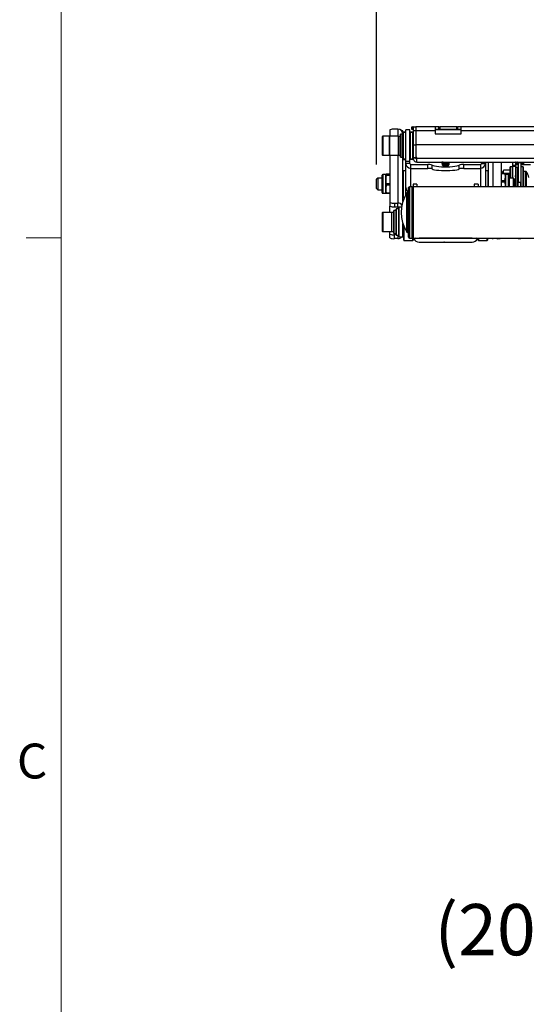
# Model space of a CAD drawing. Units: inches. Extents: x 0.3 to 16.3, y 0.6 to 11.1.
# Drawn here: x 0.3 to 1.7, y 6.4 to 9 of the extents above; entities that cross this region are included whole.
import ezdxf

# ---------------------------------------------------------------- set-up
doc = ezdxf.new("R2010")
doc.units = ezdxf.units.IN
doc.header["$MEASUREMENT"] = 0
doc.layers.add('SLD-0', color=179, linetype='Continuous')
doc.styles.add('SLDTEXTSTYLE0', font='TXT', dxfattribs={"width": 0.75})
doc.styles.add('SLDTEXTSTYLE6', font='TXT', dxfattribs={"width": 0.96})
doc.styles.add('SLDTEXTSTYLE7', font='TXT', dxfattribs={"width": 0.698276})
doc.dimstyles.new('SLDDIMSTYLE0', dxfattribs={"dimtxt": 0.137795, "dimasz": 0.13, "dimexe": 0, "dimexo": 0.0625, "dimgap": 0.034449, "dimtad": 1, "dimlfac": 10, "dimrnd": 1e-09, "dimzin": 4, "dimdsep": 46, "dimtxsty": 'SLDTEXTSTYLE0', "dimsah": 1, "dimcen": 0.09, "dimadec": 0, "dimazin": 1, "dimtfac": 1, "dimtofl": 0, "dimtmove": 0, "dimatfit": 3, "dimfxl": 0, "dimfrac": 2, "dimtolj": 1, "dimtzin": 12, "dimarcsym": 0})

# ---------------------------------------------------------------- blocks, each defined once
blk = doc.blocks.new('_D_3')
at = {"layer": 'SLD-0', "color": 216}
for p, q in [((2.4401, 9.9366), (2.3998, 9.9366)), ((2.3998, 9.9366), (2.3998, 9.7445)), ((2.9957, 9.9366), (3.036, 9.9366)), ((3.036, 9.9366), (3.036, 9.7445)), ((2.3998, 9.7445), (2.4401, 9.7445)), ((3.036, 9.7445), (2.9957, 9.7445)), ((1.2743, 8.659), (1.2743, 9.569)), ((4.1642, 8.659), (4.1642, 9.569)), ((4.1642, 9.5296), (1.2743, 9.5296))]:
    blk.add_line(p, q, dxfattribs=at)
for points in [[(1.2743, 9.5296), (1.4043, 9.5096), (1.4043, 9.5496)], [(4.1642, 9.5296), (4.0342, 9.5496), (4.0342, 9.5096)]]:
    blk.add_solid(points, dxfattribs=at)
at = {"layer": 'SLD-0', "color": 216, "char_height": 0.1378, "attachment_point": 1, "style": 'SLDTEXTSTYLE6'}
for s, insert in [('734.06', (2.4401, 9.9221)), ('28.90', (2.4939, 9.7073))]:
    blk.add_mtext(s, dxfattribs=dict(at, insert=insert))

msp = doc.modelspace()

# ---------------------------------------------------------------- linework, layer by layer
at = {"layer": 'SLD-0', "color": 179, "linetype": 'Continuous', "lineweight": 18}
for p, q in [((0.426252, 10.942073), (0.426252, 0.692073)), ((0.332271, 8.462201), (0.426252, 8.462201))]:
    msp.add_line(p, q, dxfattribs=at)
at = {"layer": 'SLD-0', "color": 179, "linetype": 'Continuous', "lineweight": 25}
for p, q in [((1.369267, 8.753261), (1.369267, 8.760661)), ((1.369267, 8.760661), (1.371267, 8.760661)), ((1.371267, 8.760661), (1.371267, 8.753261)), ((1.372367, 8.760661), (1.371267, 8.760661)), ((1.372367, 8.760661), (1.372367, 8.750661)), ((1.372367, 8.760661), (1.379767, 8.760661)), ((1.379767, 8.760661), (1.379767, 8.750661)), ((1.380267, 8.760661), (1.379767, 8.760661)), ((1.380267, 8.750261), (1.380267, 8.760661)), ((1.431867, 8.760661), (1.380267, 8.760661)), ((1.431867, 8.760661), (1.431867, 8.750261)), ((1.441867, 8.760661), (1.431867, 8.760661)), ((1.441867, 8.753261), (1.441867, 8.760661)), ((1.441867, 8.760661), (1.443867, 8.760661)), ((1.443867, 8.760661), (1.443867, 8.753261)), ((1.489867, 8.760661), (1.443867, 8.760661)), ((1.489867, 8.753261), (1.489867, 8.760661)), ((1.489867, 8.760661), (1.491867, 8.760661)), ((1.491867, 8.760661), (1.491867, 8.753261)), ((1.501867, 8.760661), (1.491867, 8.760661)), ((1.501867, 8.750261), (1.501867, 8.760661)), ((1.731867, 8.760661), (1.501867, 8.760661)), ((1.28958, 8.733952), (1.28958, 8.684771)), ((1.30898, 8.734952), (1.29058, 8.734952)), ((1.30798, 8.733952), (1.30798, 8.688793)), ((1.332586, 8.734952), (1.30898, 8.734952)), ((1.310067, 8.752035), (1.310067, 8.734952)), ((1.331667, 8.754036), (1.322567, 8.754036)), ((1.332586, 8.734952), (1.332586, 8.687957)), ((1.338567, 8.734558), (1.332786, 8.734558)), ((1.338767, 8.701185), (1.338767, 8.740236)), ((1.344867, 8.740436), (1.338967, 8.740436)), ((1.345067, 8.749361), (1.341889, 8.749361)), ((1.345067, 8.744311), (1.345067, 8.749361)), ((1.345067, 8.674411), (1.345067, 8.744311)), ((1.352567, 8.744811), (1.345567, 8.744811)), ((1.346367, 8.744811), (1.346367, 8.746357)), ((1.346872, 8.746857), (1.353067, 8.746803)), ((1.363467, 8.751861), (1.353067, 8.751861)), ((1.353067, 8.66741), (1.353067, 8.751861)), ((1.363467, 8.66741), (1.363467, 8.751861)), ((1.363467, 8.746712), (1.371872, 8.746639)), ((1.364367, 8.674411), (1.364367, 8.744311)), ((1.371867, 8.744811), (1.364867, 8.744811)), ((1.371267, 8.753261), (1.369267, 8.753261)), ((1.372367, 8.753261), (1.371267, 8.753261)), ((1.372367, 8.750661), (1.372367, 8.711661)), ((1.372367, 8.750661), (1.379767, 8.750661)), ((1.380267, 8.753261), (1.379767, 8.753261)), ((1.380267, 8.752756), (1.379767, 8.752619)), ((1.379767, 8.750661), (1.379767, 8.711661)), ((1.380267, 8.750261), (1.431867, 8.750261)), ((1.380267, 8.711661), (1.380267, 8.750261)), ((1.441867, 8.753261), (1.431867, 8.753261)), ((1.431867, 8.753161), (1.501867, 8.753161)), ((1.431867, 8.750261), (1.431867, 8.741661)), ((1.431867, 8.741661), (1.501867, 8.741661)), ((1.443867, 8.753261), (1.441867, 8.753261)), ((1.489867, 8.753261), (1.443867, 8.753261)), ((1.491867, 8.753261), (1.489867, 8.753261)), ((1.501867, 8.753261), (1.491867, 8.753261)), ((1.501867, 8.741661), (1.501867, 8.750261)), ((1.501867, 8.750261), (1.731867, 8.750261)), ((1.364367, 8.725109), (1.363467, 8.725109)), ((1.372367, 8.711661), (1.379767, 8.711661)), ((1.372367, 8.711661), (1.372367, 8.678132)), ((1.379767, 8.731147), (1.380267, 8.731142)), ((1.380267, 8.725109), (1.379767, 8.725109)), ((1.379767, 8.711661), (1.379767, 8.678132)), ((1.380267, 8.678061), (1.380267, 8.711661)), ((4.058267, 8.711661), (1.380267, 8.711661)), ((1.29058, 8.683771), (1.30898, 8.683771)), ((1.30798, 8.688793), (1.30798, 8.684771)), ((1.30898, 8.683771), (1.332586, 8.683771)), ((1.310067, 8.683771), (1.310067, 8.557279)), ((1.332586, 8.687957), (1.332586, 8.683771)), ((1.332786, 8.684165), (1.338567, 8.684165)), ((1.338767, 8.678486), (1.338767, 8.701185)), ((1.363467, 8.693613), (1.364367, 8.693613)), ((1.379767, 8.693613), (1.380267, 8.693613)), ((1.380267, 8.68758), (1.379767, 8.687576)), ((1.338967, 8.678286), (1.344867, 8.678286)), ((1.345067, 8.560358), (1.345067, 8.674411)), ((1.345567, 8.673911), (1.352567, 8.673911)), ((1.346367, 8.672366), (1.346367, 8.673911)), ((1.353067, 8.67192), (1.346872, 8.671866)), ((1.363467, 8.66741), (1.353067, 8.66741)), ((1.353067, 8.661805), (1.353067, 8.66741)), ((1.363467, 8.661805), (1.353067, 8.661805)), ((1.353067, 8.596955), (1.353067, 8.661805)), ((1.371872, 8.672084), (1.363467, 8.672011)), ((1.363467, 8.661805), (1.363467, 8.66741)), ((1.364867, 8.673911), (1.371867, 8.673911)), ((1.366467, 8.648578), (1.366467, 8.658844)), ((1.366467, 8.658844), (1.41152, 8.658844)), ((1.372367, 8.678132), (1.379767, 8.678132)), ((1.372367, 8.678132), (1.372367, 8.677061)), ((1.372367, 8.677061), (1.379767, 8.677061)), ((1.372367, 8.677061), (1.372367, 8.676061)), ((1.379767, 8.676061), (1.372367, 8.676061)), ((1.372367, 8.676061), (1.372367, 8.674411)), ((1.372367, 8.674411), (1.372367, 8.672584)), ((1.379767, 8.678132), (1.379767, 8.677061)), ((1.379767, 8.677061), (1.379767, 8.676061)), ((1.382767, 8.678061), (1.380267, 8.678061)), ((1.382551, 8.676061), (1.382551, 8.678061)), ((1.382767, 8.678061), (1.382551, 8.678061)), ((1.382551, 8.676061), (4.055983, 8.676061)), ((1.382767, 8.665661), (4.055767, 8.665661)), ((1.41152, 8.648578), (1.41152, 8.658844)), ((1.423624, 8.647077), (1.423624, 8.657343)), ((1.423624, 8.657343), (1.426257, 8.656201)), ((1.426257, 8.656201), (1.430273, 8.655168)), ((1.430273, 8.655168), (1.435506, 8.654286)), ((1.435506, 8.654286), (1.441741, 8.65359)), ((1.441741, 8.65359), (1.448724, 8.65311)), ((1.448724, 8.65311), (1.456168, 8.652865)), ((1.449925, 8.665256), (1.449925, 8.664798)), ((1.449925, 8.662088), (1.449925, 8.661628)), ((1.450583, 8.665661), (1.449964, 8.665302)), ((1.450138, 8.658968), (1.451337, 8.657636)), ((1.458872, 8.659205), (1.451497, 8.659205)), ((1.451521, 8.65751), (1.452317, 8.657048)), ((1.452004, 8.656895), (1.453115, 8.655661)), ((1.466419, 8.655661), (1.453115, 8.655661)), ((1.463767, 8.652865), (1.471211, 8.65311)), ((1.466419, 8.655661), (1.4685, 8.657973)), ((1.46961, 8.663213), (1.46961, 8.663671)), ((1.46961, 8.660044), (1.46961, 8.660503)), ((1.471211, 8.65311), (1.478193, 8.65359)), ((1.478193, 8.65359), (1.484429, 8.654286)), ((1.484429, 8.654286), (1.489662, 8.655168)), ((1.489662, 8.655168), (1.493677, 8.656201)), ((1.493677, 8.656201), (1.496311, 8.657343)), ((1.496311, 8.647077), (1.496311, 8.657343)), ((1.508415, 8.648578), (1.508415, 8.658844)), ((1.508415, 8.658844), (1.553067, 8.658844)), ((1.553067, 8.658844), (1.553067, 8.648578)), ((1.556067, 8.665661), (1.556067, 8.661805)), ((1.556067, 8.661805), (1.566467, 8.661805)), ((1.566467, 8.665661), (1.566467, 8.661805)), ((1.566467, 8.661805), (1.566467, 8.598901)), ((1.574467, 8.665661), (1.574467, 8.598901)), ((1.609467, 8.598901), (1.609467, 8.665661)), ((1.633367, 8.65203), (1.633367, 8.652961)), ((1.639667, 8.653161), (1.633567, 8.653161)), ((1.639867, 8.665661), (1.639867, 8.656807)), ((1.639867, 8.656807), (1.647267, 8.656807)), ((1.639867, 8.656807), (1.639867, 8.653261)), ((1.647267, 8.653261), (1.639867, 8.653261)), ((1.639867, 8.653261), (1.639867, 8.622629)), ((1.647267, 8.665661), (1.647267, 8.656807)), ((1.648238, 8.665462), (1.647267, 8.665219)), ((1.647267, 8.656807), (1.647267, 8.653261)), ((1.647267, 8.653261), (1.647267, 8.598901)), ((1.64917, 8.665603), (1.648238, 8.665462)), ((1.654267, 8.658261), (1.650267, 8.658261)), ((1.654267, 8.663441), (1.654267, 8.665661)), ((1.661667, 8.663441), (1.654267, 8.663441)), ((1.654267, 8.663441), (1.654267, 8.610511)), ((1.661667, 8.663441), (1.661667, 8.665742)), ((1.661667, 8.663441), (1.661667, 8.610511)), ((1.687767, 8.658261), (1.661667, 8.658261)), ((1.662658, 8.663584), (1.66184, 8.663193)), ((1.667967, 8.653161), (1.661867, 8.653161)), ((1.668167, 8.652961), (1.668167, 8.651214)), ((1.288871, 8.586329), (1.288871, 8.63011)), ((1.298714, 8.632078), (1.29084, 8.632078)), ((1.300282, 8.632922), (1.298714, 8.632453)), ((1.298714, 8.618807), (1.298714, 8.632453)), ((1.310067, 8.632922), (1.300282, 8.632922)), ((1.300282, 8.629513), (1.300282, 8.631983)), ((1.300282, 8.631983), (1.310067, 8.631983)), ((1.310067, 8.629513), (1.300282, 8.629513)), ((1.352567, 8.642331), (1.345567, 8.642331)), ((1.366467, 8.648578), (1.41152, 8.648578)), ((1.423624, 8.647077), (1.426257, 8.645935)), ((1.426257, 8.645935), (1.430273, 8.644902)), ((1.430273, 8.644902), (1.435506, 8.64402)), ((1.435506, 8.64402), (1.441741, 8.643324)), ((1.441741, 8.643324), (1.448724, 8.642844)), ((1.448724, 8.642844), (1.456168, 8.642599)), ((1.456168, 8.652865), (1.463767, 8.652865)), ((1.456168, 8.642599), (1.463767, 8.642599)), ((1.463767, 8.642599), (1.471211, 8.642844)), ((1.471211, 8.642844), (1.478193, 8.643324)), ((1.478193, 8.643324), (1.484429, 8.64402)), ((1.484429, 8.64402), (1.489662, 8.644902)), ((1.489662, 8.644902), (1.493677, 8.645935)), ((1.493677, 8.645935), (1.496311, 8.647077)), ((1.508415, 8.648578), (1.553067, 8.648578)), ((1.573967, 8.642331), (1.566967, 8.642331)), ((1.611999, 8.638776), (1.609467, 8.638776)), ((1.609467, 8.634695), (1.619252, 8.634695)), ((1.619252, 8.633465), (1.609467, 8.633465)), ((1.61452, 8.642068), (1.613967, 8.641111)), ((1.613967, 8.640807), (1.613967, 8.641111)), ((1.613967, 8.640807), (1.613967, 8.638738)), ((1.613967, 8.634695), (1.613967, 8.638738)), ((1.63263, 8.643455), (1.615555, 8.643455)), ((1.615555, 8.634695), (1.615555, 8.63609)), ((1.615555, 8.63609), (1.63263, 8.63609)), ((1.619252, 8.634695), (1.619252, 8.633465)), ((1.619252, 8.634695), (1.62021, 8.633295)), ((1.63263, 8.633947), (1.619764, 8.633947)), ((1.620821, 8.632472), (1.620328, 8.633325)), ((1.620821, 8.632472), (1.620821, 8.624848)), ((1.628695, 8.632078), (1.620821, 8.632078)), ((1.630663, 8.63011), (1.630663, 8.612734)), ((1.63263, 8.633947), (1.63263, 8.63609)), ((1.633367, 8.641111), (1.633127, 8.642007)), ((1.633367, 8.622629), (1.633367, 8.65203)), ((1.648367, 8.598901), (1.648367, 8.650111)), ((1.653767, 8.650611), (1.648867, 8.650611)), ((1.668167, 8.651214), (1.668167, 8.598901)), ((1.668191, 8.639602), (1.668167, 8.639602)), ((1.675643, 8.640386), (1.669167, 8.640386)), ((1.277327, 8.622629), (1.274327, 8.619629)), ((1.274327, 8.594133), (1.274327, 8.619629)), ((1.288871, 8.622629), (1.277327, 8.622629)), ((1.277327, 8.622629), (1.277327, 8.591337)), ((1.298714, 8.593236), (1.298714, 8.618807)), ((1.300282, 8.603472), (1.300282, 8.608101)), ((1.300282, 8.608101), (1.310067, 8.608101)), ((1.310067, 8.603472), (1.300282, 8.603472)), ((1.382667, 8.606552), (1.372267, 8.606552)), ((1.372267, 8.606552), (1.372267, 8.598901)), ((1.382667, 8.606552), (1.382667, 8.598901)), ((1.547267, 8.606552), (1.536867, 8.606552)), ((1.536867, 8.606552), (1.536867, 8.598901)), ((1.547267, 8.606552), (1.547267, 8.598901)), ((1.609467, 8.616231), (1.619252, 8.616231)), ((1.619252, 8.611748), (1.609467, 8.611748)), ((1.619252, 8.616231), (1.620821, 8.624848)), ((1.619252, 8.616231), (1.619252, 8.611748)), ((1.620737, 8.598901), (1.620821, 8.600083)), ((1.620821, 8.624848), (1.620821, 8.600083)), ((1.620821, 8.600083), (1.620821, 8.598901)), ((1.642208, 8.622629), (1.630663, 8.622629)), ((1.630663, 8.612734), (1.630663, 8.598901)), ((1.645208, 8.619629), (1.642208, 8.622629)), ((1.642208, 8.609403), (1.642208, 8.622629)), ((1.642208, 8.598901), (1.642208, 8.609403)), ((1.645208, 8.619629), (1.645208, 8.608923)), ((1.645208, 8.608923), (1.645208, 8.598901)), ((1.647267, 8.604519), (1.647673, 8.603822)), ((1.647753, 8.603761), (1.648367, 8.603761)), ((1.661667, 8.610511), (1.654267, 8.610511)), ((1.654267, 8.598901), (1.654267, 8.610511)), ((1.661667, 8.598901), (1.661667, 8.610511)), ((1.274327, 8.594133), (1.277327, 8.591133)), ((1.277327, 8.591337), (1.277327, 8.591133)), ((1.277327, 8.591133), (1.288871, 8.591133)), ((1.288871, 8.583653), (1.288871, 8.586329)), ((1.29084, 8.581685), (1.298714, 8.581685)), ((1.298714, 8.58131), (1.298714, 8.593236)), ((1.300282, 8.58084), (1.298714, 8.58131)), ((1.300282, 8.582999), (1.310067, 8.582999)), ((1.300282, 8.58084), (1.300282, 8.582999)), ((1.310067, 8.58084), (1.300282, 8.58084)), ((1.353067, 8.578429), (1.353067, 8.596955)), ((1.358267, 8.583651), (1.357354, 8.583651)), ((1.360267, 8.587506), (1.360267, 8.596901)), ((1.360267, 8.463401), (1.360267, 8.587506)), ((1.370267, 8.598901), (1.362267, 8.598901)), ((2.029338, 8.598901), (1.372267, 8.598901)), ((1.372267, 8.598901), (1.372267, 8.461401)), ((1.310067, 8.557279), (1.310067, 8.547013)), ((1.322567, 8.555278), (1.322567, 8.545012)), ((1.322567, 8.555278), (1.331667, 8.555278)), ((1.331667, 8.545012), (1.331667, 8.555278)), ((1.345567, 8.571431), (1.349443, 8.571431)), ((1.28958, 8.528992), (1.28958, 8.522255)), ((1.28958, 8.522255), (1.28958, 8.479811)), ((1.314186, 8.529992), (1.29058, 8.529992)), ((1.310067, 8.529992), (1.310067, 8.547013)), ((1.314186, 8.529992), (1.314186, 8.522981)), ((1.314186, 8.522981), (1.314186, 8.478811)), ((1.320167, 8.529598), (1.314386, 8.529598)), ((1.320367, 8.473526), (1.320367, 8.535276)), ((1.326467, 8.535476), (1.320567, 8.535476)), ((1.322567, 8.545012), (1.331667, 8.545012)), ((1.326667, 8.521681), (1.326667, 8.539351)), ((1.326667, 8.469451), (1.326667, 8.521681)), ((1.334167, 8.539851), (1.327167, 8.539851)), ((1.341315, 8.544401), (1.334667, 8.544401)), ((1.334667, 8.464401), (1.334667, 8.544401)), ((1.345067, 8.464401), (1.345067, 8.499945)), ((1.29058, 8.478811), (1.314186, 8.478811)), ((1.310067, 8.471994), (1.310067, 8.478811)), ((1.310067, 8.461728), (1.310067, 8.471994)), ((1.314386, 8.479205), (1.320167, 8.479205)), ((1.320567, 8.473326), (1.326467, 8.473326)), ((1.326667, 8.469993), (1.322567, 8.469993)), ((1.322567, 8.459727), (1.322567, 8.469993)), ((1.327167, 8.468951), (1.334167, 8.468951)), ((1.345067, 8.488653), (1.347267, 8.488653)), ((1.345567, 8.468951), (1.347267, 8.468951)), ((1.347267, 8.478282), (1.347267, 8.493885)), ((1.347267, 8.455601), (1.347267, 8.478282)), ((1.357354, 8.476651), (1.358267, 8.476651)), ((1.331667, 8.459727), (1.322567, 8.459727)), ((1.334667, 8.464401), (1.345067, 8.464401)), ((1.347767, 8.455101), (1.371767, 8.455101)), ((1.362267, 8.461401), (1.370267, 8.461401)), ((1.372267, 8.461401), (2.029338, 8.461401)), ((1.372267, 8.461401), (1.372267, 8.455601)), ((1.37789, 8.461401), (1.374005, 8.459455)), ((1.530867, 8.460801), (1.388667, 8.460801)), ((1.388667, 8.450401), (1.530867, 8.450401)), ((1.449925, 8.461196), (1.449925, 8.460801)), ((1.450243, 8.461401), (1.449963, 8.461239)), ((1.452215, 8.450401), (1.453115, 8.449401)), ((1.466419, 8.449401), (1.453115, 8.449401)), ((1.456478, 8.450401), (1.455232, 8.450338)), ((1.466419, 8.449401), (1.46732, 8.450401)), ((1.466675, 8.460801), (1.467206, 8.460912)), ((1.467213, 8.460908), (1.468063, 8.461401)), ((1.467595, 8.460801), (1.467312, 8.460966)), ((1.54553, 8.459455), (1.541644, 8.461401)), ((1.547267, 8.455601), (1.547267, 8.461401)), ((1.547767, 8.455101), (1.571767, 8.455101)), ((1.572267, 8.461401), (1.572267, 8.455601)), ((1.596967, 8.459727), (1.587867, 8.459727)), ((1.654267, 8.460557), (1.654267, 8.461401)), ((1.654267, 8.460557), (1.661667, 8.460557)), ((1.661667, 8.461401), (1.661667, 8.460557))]:
    msp.add_line(p, q, dxfattribs=at)
at = {"layer": 'SLD-0', "color": 8, "linetype": 'Continuous', "lineweight": 25}
for p, q in [((1.29058, 8.734952), (1.29058, 8.683771)), ((1.30898, 8.734952), (1.30898, 8.687957)), ((1.331667, 8.754036), (1.331667, 8.734952)), ((1.332786, 8.734558), (1.332786, 8.688286)), ((1.338567, 8.734558), (1.338567, 8.688286)), ((1.338967, 8.740436), (1.338967, 8.701132)), ((1.344867, 8.678286), (1.344867, 8.740436)), ((1.345567, 8.744811), (1.345567, 8.673911)), ((1.352567, 8.718016), (1.352567, 8.744811)), ((1.364367, 8.743704), (1.363467, 8.743712)), ((1.364867, 8.744811), (1.364867, 8.673911)), ((1.371867, 8.725078), (1.371867, 8.744811)), ((1.352567, 8.673911), (1.352567, 8.718016)), ((1.371867, 8.673911), (1.371867, 8.725078)), ((1.380267, 8.728143), (1.379767, 8.728147)), ((1.30898, 8.687957), (1.30898, 8.683771)), ((1.331667, 8.683771), (1.331667, 8.555278)), ((1.332786, 8.688286), (1.332786, 8.684165)), ((1.338567, 8.688286), (1.338567, 8.684165)), ((1.338967, 8.701132), (1.338967, 8.678286)), ((1.379767, 8.690576), (1.380267, 8.69058)), ((1.363467, 8.675011), (1.364367, 8.675018)), ((1.587867, 8.598901), (1.587867, 8.665661)), ((1.633567, 8.653161), (1.633567, 8.652225)), ((1.639667, 8.622629), (1.639667, 8.653161)), ((1.650267, 8.664113), (1.650267, 8.658261)), ((1.661867, 8.653161), (1.661867, 8.598901)), ((1.667967, 8.651405), (1.667967, 8.653161)), ((1.29084, 8.632078), (1.29084, 8.584588)), ((1.345567, 8.642331), (1.345567, 8.623847)), ((1.352567, 8.577542), (1.352567, 8.642331)), ((1.366467, 8.598901), (1.366467, 8.648578)), ((1.553067, 8.648578), (1.553067, 8.598901)), ((1.566967, 8.642331), (1.566967, 8.598901)), ((1.573967, 8.598901), (1.573967, 8.642331)), ((1.611999, 8.634695), (1.611999, 8.638776)), ((1.628695, 8.61323), (1.628695, 8.632078)), ((1.633567, 8.652225), (1.633567, 8.622629)), ((1.648867, 8.650611), (1.648867, 8.602467)), ((1.653767, 8.598901), (1.653767, 8.650611)), ((1.667967, 8.598901), (1.667967, 8.651405)), ((1.669167, 8.640386), (1.669167, 8.598901)), ((1.675643, 8.598901), (1.675643, 8.640386)), ((1.676469, 8.63995), (1.676469, 8.598901)), ((1.345567, 8.623847), (1.345567, 8.571431)), ((1.628695, 8.598901), (1.628695, 8.61323)), ((1.648867, 8.602467), (1.648867, 8.598901)), ((1.29084, 8.584588), (1.29084, 8.581685)), ((1.35567, 8.57533), (1.35567, 8.582731)), ((1.35567, 8.477572), (1.35567, 8.57533)), ((1.357354, 8.583651), (1.357354, 8.576121)), ((1.357354, 8.576121), (1.357354, 8.476651)), ((1.358267, 8.576121), (1.358267, 8.583651)), ((1.358267, 8.476651), (1.358267, 8.576121)), ((1.362267, 8.598901), (1.362267, 8.589225)), ((1.362267, 8.589225), (1.362267, 8.461401)), ((1.370267, 8.461401), (1.370267, 8.598901)), ((1.29058, 8.529992), (1.29058, 8.522981)), ((1.29058, 8.522981), (1.29058, 8.478811)), ((1.314386, 8.529598), (1.314386, 8.522695)), ((1.314386, 8.522695), (1.314386, 8.479205)), ((1.320167, 8.529598), (1.320167, 8.522695)), ((1.320167, 8.522695), (1.320167, 8.479205)), ((1.320567, 8.535476), (1.320567, 8.473326)), ((1.326467, 8.527804), (1.326467, 8.535476)), ((1.326467, 8.473326), (1.326467, 8.527804)), ((1.327167, 8.539851), (1.327167, 8.521928)), ((1.327167, 8.521928), (1.327167, 8.468951)), ((1.331667, 8.545012), (1.331667, 8.539851)), ((1.334167, 8.468951), (1.334167, 8.539851)), ((1.331667, 8.468951), (1.331667, 8.459727)), ((1.345567, 8.488653), (1.345567, 8.468951)), ((1.347767, 8.492662), (1.347767, 8.478014)), ((1.347767, 8.478014), (1.347767, 8.455101)), ((1.371767, 8.455101), (1.371767, 8.462079)), ((1.547767, 8.461401), (1.547767, 8.455101)), ((1.571767, 8.455101), (1.571767, 8.461401)), ((1.587867, 8.461401), (1.587867, 8.459727)), ((1.596967, 8.459727), (1.596967, 8.461401))]:
    msp.add_line(p, q, dxfattribs=at)
at = {"layer": 'SLD-0', "color": 179, "linetype": 'Continuous', "lineweight": 25}
for centre, radius, start, end in [((1.29058, 8.733952), 0.001, 90, 180), ((1.30898, 8.733952), 0.001, 90, 180), ((1.319522, 8.733019), 0.021237, 81.756596, 116.437924), ((1.331753, 8.740722), 0.013314, 0.374462, 90.36963), ((1.332786, 8.734758), 0.0002, 180, 270), ((1.338567, 8.734358), 0.0002, 0, 90), ((1.338967, 8.740236), 0.0002, 90, 180), ((1.344867, 8.740236), 0.0002, 0, 90), ((1.345567, 8.744311), 0.0005, 90, 180), ((1.346867, 8.746357), 0.0005, 89.5, 180), ((1.352567, 8.744311), 0.0005, 0, 90), ((1.364867, 8.744311), 0.0005, 90, 180), ((1.371867, 8.744311), 0.0005, 0, 90), ((1.371867, 8.746139), 0.0005, 360, 89.5), ((1.382767, 8.742661), 0.003, 146.44269, 180), ((1.29058, 8.684771), 0.001, 180, 270), ((1.30898, 8.684771), 0.001, 180, 270), ((1.332786, 8.683965), 0.0002, 90, 180), ((1.338567, 8.684365), 0.0002, 270, 0), ((1.338967, 8.678486), 0.0002, 180, 270), ((1.344867, 8.678486), 0.0002, 270, 360), ((1.345567, 8.674411), 0.0005, 180, 270), ((1.346867, 8.672366), 0.0005, 180, 270.5), ((1.352567, 8.674411), 0.0005, 270, 360), ((1.366381, 8.661892), 0.013314, 180.374462, 270.36963), ((1.366448, 8.661825), 0.002981, 180.374462, 270.36963), ((1.364867, 8.674411), 0.0005, 180, 270), ((1.371867, 8.674411), 0.0005, 270, 360), ((1.371867, 8.672584), 0.0005, 270.5, 0), ((1.41357, 8.625835), 0.033073, 72.302974, 93.55367), ((1.506365, 8.625835), 0.033073, 86.44633, 107.697026), ((1.553153, 8.661892), 0.013314, 269.63037, 359.625538), ((1.553087, 8.661825), 0.002981, 269.63037, 359.625538), ((1.633567, 8.652961), 0.0002, 90, 180), ((1.639667, 8.652961), 0.0002, 0, 90), ((1.650267, 8.655261), 0.003, 90, 180), ((1.661867, 8.652961), 0.0002, 90, 180), ((1.667967, 8.652961), 0.0002, 0, 90), ((1.29084, 8.63011), 0.001969, 90, 180), ((1.345567, 8.641831), 0.0005, 90, 180), ((1.352567, 8.641831), 0.0005, 0, 90), ((1.41357, 8.615569), 0.033073, 72.302974, 93.55367), ((1.506365, 8.615569), 0.033073, 86.44633, 107.697026), ((1.566967, 8.641831), 0.0005, 90, 180), ((1.573967, 8.641831), 0.0005, 0, 90), ((1.611999, 8.640745), 0.001969, 270, 0), ((1.628695, 8.63011), 0.001969, 0, 90), ((1.648867, 8.650111), 0.0005, 90, 180), ((1.653767, 8.650111), 0.0005, 0, 90), ((1.669167, 8.639386), 0.001, 90, 180), ((1.675643, 8.639386), 0.001, 34.321317, 90), ((1.635174, 8.611759), 0.05, 14.012305, 34.321317), ((1.29084, 8.583653), 0.001969, 180, 270), ((1.437713, 8.530151), 0.097445, 147.34522, 212.65478), ((1.366282, 8.596996), 0.013215, 180.176657, 242.726515), ((1.357354, 8.581651), 0.002, 90, 147.34522), ((1.358267, 8.585651), 0.002, 270, 0), ((1.362267, 8.596901), 0.002, 90, 180), ((1.370267, 8.596901), 0.002, 0, 90), ((1.319522, 8.576295), 0.021237, 243.562076, 278.243404), ((1.331691, 8.541819), 0.013459, 37.805077, 90.099307), ((1.345567, 8.571931), 0.0005, 180, 270), ((1.29058, 8.528992), 0.001, 90, 180), ((1.319522, 8.566029), 0.021237, 243.562076, 278.243404), ((1.314386, 8.529798), 0.0002, 180, 270), ((1.320167, 8.529398), 0.0002, 0, 90), ((1.320567, 8.535276), 0.0002, 90, 180), ((1.326467, 8.535276), 0.0002, 0, 90), ((1.327167, 8.539351), 0.0005, 90, 180), ((1.331687, 8.542031), 0.002981, 0.374462, 90.36963), ((1.334167, 8.539351), 0.0005, 0, 90), ((1.29058, 8.479811), 0.001, 180, 270), ((1.319522, 8.49101), 0.021237, 243.562076, 278.243404), ((1.314386, 8.479005), 0.0002, 90, 180), ((1.320167, 8.479405), 0.0002, 270, 360), ((1.320567, 8.473526), 0.0002, 180, 270), ((1.326467, 8.473526), 0.0002, 270, 360), ((1.327167, 8.469451), 0.0005, 180, 270), ((1.334167, 8.469451), 0.0005, 270, 360), ((1.345567, 8.469451), 0.0005, 180, 270), ((1.357354, 8.478651), 0.002, 212.65478, 270), ((1.358267, 8.474651), 0.002, 360, 90), ((1.319522, 8.480744), 0.021237, 243.562076, 278.243404), ((1.331693, 8.473185), 0.013458, 269.892511, 319.257734), ((1.347767, 8.455601), 0.0005, 180, 270), ((1.362267, 8.463401), 0.002, 180, 270), ((1.370267, 8.463401), 0.002, 270, 360), ((1.371767, 8.455601), 0.0005, 270, 360), ((1.388667, 8.466801), 0.0164, 206.613892, 270), ((1.388667, 8.466801), 0.006, 244.158067, 270), ((1.530867, 8.466801), 0.006, 270, 295.841933), ((1.530867, 8.466801), 0.0164, 270, 333.385927), ((1.547767, 8.455601), 0.0005, 180, 270), ((1.571767, 8.455601), 0.0005, 270, 360), ((1.587862, 8.47326), 0.013533, 241.193673, 270.021743), ((1.599665, 8.486105), 0.026516, 264.160858, 291.305751)]:
    msp.add_arc(centre, radius, start, end, dxfattribs=at)
at = {"layer": 'SLD-0', "color": 8, "linetype": 'Continuous', "lineweight": 25}
for centre, major_axis, start_param, end_param in [((1.346867, 8.743857), (0.000004, 0.003), 5.03616976, 6.28317473), ((1.371867, 8.743639), (0.000004, 0.003), 5.12034784, 6.28317421), ((1.346867, 8.674866), (-0.000004, 0.003), 3.14160323, 4.3886082)]:
    msp.add_ellipse(centre, major_axis=major_axis, ratio=0.00145429, start_param=start_param, end_param=end_param, dxfattribs=at)
at = {"layer": 'SLD-0', "color": 179, "linetype": 'Continuous', "lineweight": 25}
msp.add_ellipse((1.371867, 8.675084), major_axis=(-0.000004, 0.003), ratio=0.00145429, start_param=3.14160323, end_param=4.7123234, dxfattribs=at)
for points in [[(1.372367, 8.676061), (1.372524, 8.674699), (1.372836, 8.671973), (1.375241, 8.668535), (1.378679, 8.66613), (1.381405, 8.665818), (1.382767, 8.665661)], [(1.379767, 8.676061), (1.379812, 8.675668), (1.379903, 8.674882), (1.380596, 8.67389), (1.381588, 8.673197), (1.382374, 8.673107), (1.382767, 8.673061)], [(1.382767, 8.665661), (1.382749, 8.665818), (1.382713, 8.66613), (1.382659, 8.668535), (1.382605, 8.671973), (1.382569, 8.674699), (1.382551, 8.676061)]]:
    msp.add_open_spline(points, degree=3, dxfattribs=at)
for points, knots in [([(1.469502, 8.663671), (1.469534, 8.663656), (1.469689, 8.663585), (1.468846, 8.663452), (1.467024, 8.66329), (1.464296, 8.66311), (1.461079, 8.66295), (1.457706, 8.662771), (1.454576, 8.662606), (1.451999, 8.662434), (1.450427, 8.66226), (1.449754, 8.66215), (1.449938, 8.66209), (1.449945, 8.662088)], [0, 0, 0, 0, 0.02809009, 0.13562752, 0.24317207, 0.35070471, 0.45825827, 0.56579009, 0.67334174, 0.78087539, 0.88841423, 0.99595765, 1, 1, 1, 1]), ([(1.450093, 8.66475), (1.450023, 8.664771), (1.449753, 8.664849), (1.450435, 8.664976), (1.452085, 8.665151), (1.454674, 8.665322), (1.457821, 8.665488), (1.460036, 8.665604), (1.461138, 8.665661)], [0, 0, 0, 0, 0.06502793, 0.25240141, 0.43973947, 0.62709663, 0.81444324, 1, 1, 1, 1]), ([(1.44996, 8.661585), (1.450354, 8.661357), (1.451107, 8.66092), (1.451861, 8.660482), (1.45222, 8.660273)], [0, 0, 0, 0, 0.52269956, 1, 1, 1, 1]), ([(1.452323, 8.663502), (1.45193, 8.663274), (1.451144, 8.662817), (1.450357, 8.662361), (1.449963, 8.662133)], [0, 0, 0, 0, 0.49973174, 1, 1, 1, 1]), ([(1.452323, 8.660333), (1.45193, 8.660105), (1.451144, 8.659648), (1.450358, 8.659192), (1.449964, 8.658964)], [0, 0, 0, 0, 0.49974479, 1, 1, 1, 1]), ([(1.449965, 8.664751), (1.450359, 8.664523), (1.451111, 8.664087), (1.451862, 8.66365), (1.45222, 8.663442)], [0, 0, 0, 0, 0.52402457, 1, 1, 1, 1]), ([(1.449999, 8.661585), (1.449989, 8.661638), (1.449968, 8.661749), (1.451312, 8.661908), (1.453551, 8.662088), (1.456518, 8.662248), (1.459846, 8.662428), (1.463164, 8.662591), (1.46611, 8.662765), (1.468293, 8.662937), (1.469511, 8.663081), (1.469488, 8.663176), (1.469479, 8.663213)], [0, 0, 0, 0, 0.09681524, 0.20150371, 0.30618321, 0.41088218, 0.51556066, 0.62025965, 0.72493985, 0.82962811, 0.93431536, 1, 1, 1, 1]), ([(1.452948, 8.665661), (1.45227, 8.665606), (1.450867, 8.665492), (1.449931, 8.665366), (1.450032, 8.665282), (1.450063, 8.665256)], [0, 0, 0, 0, 0.39420912, 0.81563182, 1, 1, 1, 1]), ([(1.451497, 8.659205), (1.451038, 8.659172), (1.450175, 8.65911), (1.450185, 8.659046), (1.45019, 8.659016)], [0, 0, 0, 0, 0.53122923, 1, 1, 1, 1]), ([(1.45154, 8.657543), (1.45147, 8.657571), (1.451098, 8.657721), (1.451333, 8.657968), (1.452306, 8.658309), (1.454236, 8.658661), (1.456579, 8.658944), (1.45822, 8.659131), (1.458872, 8.659205)], [0, 0, 0, 0, 0.04536114, 0.24049586, 0.43608941, 0.64828059, 0.86025464, 1, 1, 1, 1]), ([(1.469485, 8.660503), (1.469487, 8.660464), (1.469492, 8.660367), (1.468231, 8.660221), (1.466016, 8.660048), (1.463052, 8.659875), (1.459724, 8.659711), (1.456415, 8.659532), (1.453478, 8.659374), (1.452144, 8.65926), (1.451497, 8.659205)], [0, 0, 0, 0, 0.08714231, 0.21864863, 0.3501315, 0.48162411, 0.61311618, 0.74459812, 0.87610413, 1, 1, 1, 1]), ([(1.468499, 8.657974), (1.4685, 8.657973), (1.468635, 8.657937), (1.46798, 8.657856), (1.466541, 8.657751), (1.464231, 8.65763), (1.461502, 8.657522), (1.45863, 8.657406), (1.455962, 8.657292), (1.453778, 8.657182), (1.452415, 8.657063), (1.451836, 8.656985), (1.452015, 8.656938), (1.452044, 8.656931)], [0, 0, 0, 0, 0.00048517, 0.11401827, 0.22704435, 0.33848474, 0.44844666, 0.55778889, 0.66470218, 0.77169784, 0.87579077, 0.97970078, 1, 1, 1, 1]), ([(1.452361, 8.657055), (1.452335, 8.657061), (1.451959, 8.657145), (1.452728, 8.657302), (1.454724, 8.657547), (1.45797, 8.657773), (1.461537, 8.658014), (1.464781, 8.658248), (1.4668, 8.658478), (1.467576, 8.658649), (1.467189, 8.658734), (1.467155, 8.658741)], [0, 0, 0, 0, 0.01037912, 0.1491023, 0.28964888, 0.42809024, 0.56829444, 0.70749033, 0.84637457, 0.98682344, 1, 1, 1, 1]), ([(1.452408, 8.663387), (1.452362, 8.663398), (1.45197, 8.663486), (1.452763, 8.663647), (1.454811, 8.663892), (1.458077, 8.664119), (1.461644, 8.664359), (1.464866, 8.664594), (1.466837, 8.664823), (1.467586, 8.664993), (1.4672, 8.665075), (1.467177, 8.66508)], [0, 0, 0, 0, 0.018454701, 0.156602314, 0.296671256, 0.434638366, 0.574222197, 0.713039581, 0.851329866, 0.991327516, 1, 1, 1, 1]), ([(1.452512, 8.660215), (1.452416, 8.660265), (1.452167, 8.660395), (1.453596, 8.660596), (1.456299, 8.66083), (1.459803, 8.661071), (1.463307, 8.661297), (1.465985, 8.661542), (1.467379, 8.66174), (1.467119, 8.661866), (1.467021, 8.661914)], [0, 0, 0, 0, 0.08667491, 0.22440076, 0.36262238, 0.50164064, 0.63902875, 0.77851075, 0.91609211, 1, 1, 1, 1]), ([(1.458872, 8.659205), (1.459865, 8.659256), (1.46197, 8.659366), (1.464992, 8.659523), (1.467559, 8.659703), (1.469119, 8.659862), (1.469785, 8.659985), (1.4696, 8.660042), (1.469595, 8.660044)], [0, 0, 0, 0, 0.18164068, 0.38487988, 0.58810046, 0.79136042, 0.99457935, 1, 1, 1, 1]), ([(1.467206, 8.658626), (1.467599, 8.658854), (1.468385, 8.659311), (1.469172, 8.659767), (1.469565, 8.659995)], [0, 0, 0, 0, 0.49974174, 1, 1, 1, 1]), ([(1.467212, 8.661798), (1.467604, 8.662026), (1.46839, 8.662483), (1.469176, 8.662939), (1.469569, 8.663167)], [0, 0, 0, 0, 0.49977674, 1, 1, 1, 1]), ([(1.467218, 8.664971), (1.467611, 8.665199), (1.468007, 8.66543), (1.468403, 8.665659), (1.468407, 8.665661)], [0, 0, 0, 0, 0.99136803, 1, 1, 1, 1]), ([(1.469571, 8.663718), (1.469177, 8.663946), (1.468425, 8.664382), (1.467673, 8.664819), (1.467315, 8.665027)], [0, 0, 0, 0, 0.52297356, 1, 1, 1, 1]), ([(1.469571, 8.660548), (1.469177, 8.660777), (1.468425, 8.661213), (1.467673, 8.661649), (1.467315, 8.661858)], [0, 0, 0, 0, 0.52300755, 1, 1, 1, 1]), ([(1.468405, 8.658055), (1.4684, 8.658058), (1.468037, 8.658269), (1.467673, 8.65848), (1.467315, 8.658689)], [0, 0, 0, 0, 0.01325771, 1, 1, 1, 1]), ([(1.649787, 8.665397), (1.650218, 8.66453), (1.651079, 8.662798), (1.65277, 8.661173), (1.653966, 8.660665), (1.654267, 8.660537)], [0, 0, 0, 0, 0.42881877, 0.85623682, 1, 1, 1, 1]), ([(1.654267, 8.664421), (1.653896, 8.664708), (1.653502, 8.665013), (1.65331, 8.665457), (1.653299, 8.665483)], [0, 0, 0, 0, 0.94100401, 1, 1, 1, 1]), ([(1.661667, 8.659811), (1.662094, 8.659906), (1.663411, 8.660201), (1.66453, 8.661015), (1.665286, 8.661565)], [0, 0, 0, 0, 0.32402592, 1, 1, 1, 1]), ([(1.661815, 8.66425), (1.662576, 8.663643), (1.6642, 8.662347), (1.666231, 8.66084), (1.667367, 8.660108), (1.667937, 8.659804), (1.668507, 8.659674), (1.669043, 8.659706), (1.669584, 8.659932), (1.670032, 8.660367), (1.670271, 8.660906), (1.670311, 8.661414), (1.670234, 8.661817), (1.670103, 8.662131), (1.669917, 8.662438), (1.66952, 8.662936), (1.668594, 8.663874), (1.667171, 8.665174), (1.666281, 8.665954), (1.666117, 8.666098)], [0, 0, 0, 0, 0.11913833, 0.2544045, 0.39229945, 0.45127588, 0.47677548, 0.49919337, 0.52391844, 0.54968349, 0.57508148, 0.59587109, 0.61477823, 0.6336172, 0.65762918, 0.70592327, 0.84171033, 0.9707523, 1, 1, 1, 1]), ([(1.669125, 8.662804), (1.669127, 8.662803), (1.669153, 8.662793), (1.668992, 8.662869), (1.668516, 8.663171), (1.667314, 8.66402), (1.666078, 8.664941), (1.665238, 8.665615), (1.665179, 8.665661)], [0, 0, 0, 0, 0.00621792, 0.11296556, 0.30462999, 0.60473233, 0.97260671, 1, 1, 1, 1]), ([(1.667892, 8.664495), (1.668252, 8.664677), (1.668808, 8.664957), (1.669132, 8.665478), (1.669246, 8.665661)], [0, 0, 0, 0, 0.64673448, 1, 1, 1, 1]), ([(1.298714, 8.632453), (1.298734, 8.632412), (1.298813, 8.632253), (1.299657, 8.632098), (1.300282, 8.631983)], [0, 0, 0, 0, 0.25898698, 1, 1, 1, 1]), ([(1.300282, 8.629513), (1.30019, 8.629178), (1.299229, 8.625678), (1.298959, 8.62207), (1.298714, 8.618807)], [0, 0, 0, 0, 0.09573279, 1, 1, 1, 1]), ([(1.615555, 8.643455), (1.61545, 8.643334), (1.61469, 8.642466), (1.614302, 8.641575), (1.613967, 8.640807)], [0, 0, 0, 0, 0.13834995, 1, 1, 1, 1]), ([(1.613967, 8.638738), (1.61402, 8.638571), (1.6143, 8.637678), (1.614992, 8.636802), (1.615555, 8.63609)], [0, 0, 0, 0, 0.18659588, 1, 1, 1, 1]), ([(1.620821, 8.624848), (1.620798, 8.625599), (1.620742, 8.627422), (1.620248, 8.630311), (1.619585, 8.632411), (1.619252, 8.633465)], [0, 0, 0, 0, 0.25880952, 0.62795568, 1, 1, 1, 1]), ([(1.633104, 8.642001), (1.633079, 8.642125), (1.63298, 8.642611), (1.63278, 8.643095), (1.63263, 8.643455)], [0, 0, 0, 0, 0.256009918, 1, 1, 1, 1]), ([(1.648502, 8.625401), (1.648183, 8.625947), (1.647545, 8.62704), (1.646909, 8.628135), (1.646591, 8.628682)], [0, 0, 0, 0, 0.499450053, 1, 1, 1, 1]), ([(1.298714, 8.618807), (1.298748, 8.6176), (1.29885, 8.61399), (1.29971, 8.610454), (1.300282, 8.608101)], [0, 0, 0, 0, 0.33451476, 1, 1, 1, 1]), ([(1.300282, 8.603472), (1.299838, 8.601798), (1.298944, 8.598427), (1.298791, 8.594974), (1.298714, 8.593236)], [0, 0, 0, 0, 0.496538095, 1, 1, 1, 1]), ([(1.620821, 8.600083), (1.620798, 8.6011), (1.620742, 8.603568), (1.620248, 8.607479), (1.619585, 8.610322), (1.619252, 8.611748)], [0, 0, 0, 0, 0.25880952, 0.62795568, 1, 1, 1, 1]), ([(1.647267, 8.623301), (1.647324, 8.622609), (1.647475, 8.620751), (1.647701, 8.616898), (1.647996, 8.61258), (1.648203, 8.609275), (1.648332, 8.607988), (1.648367, 8.60764)], [0, 0, 0, 0, 0.14885963, 0.39972117, 0.65592804, 0.90687091, 1, 1, 1, 1]), ([(1.647267, 8.606111), (1.647318, 8.605676), (1.647439, 8.604628), (1.647591, 8.603851), (1.647707, 8.603859), (1.647753, 8.603862)], [0, 0, 0, 0, 0.30073011, 0.72466478, 1, 1, 1, 1]), ([(1.298714, 8.593236), (1.298737, 8.592343), (1.298793, 8.590178), (1.299287, 8.586746), (1.29995, 8.584251), (1.300282, 8.582999)], [0, 0, 0, 0, 0.25880952, 0.62795568, 1, 1, 1, 1]), ([(1.373269, 8.461401), (1.37339, 8.460976), (1.373584, 8.460292), (1.373889, 8.459685), (1.374005, 8.459455)], [0, 0, 0, 0, 0.6205145, 1, 1, 1, 1]), ([(1.450833, 8.461401), (1.450512, 8.461362), (1.449942, 8.461293), (1.450027, 8.461225), (1.450065, 8.461196)], [0, 0, 0, 0, 0.56458674, 1, 1, 1, 1]), ([(1.450102, 8.460801), (1.450238, 8.460847), (1.450551, 8.460951), (1.452311, 8.461101), (1.454661, 8.461262), (1.456522, 8.46136), (1.457312, 8.461401)], [0, 0, 0, 0, 0.22076814, 0.50549837, 0.79017261, 1, 1, 1, 1]), ([(1.455232, 8.450338), (1.45524, 8.450338), (1.455486, 8.45036), (1.455788, 8.450381), (1.456081, 8.450401)], [0, 0, 0, 0, 0.029780061, 1, 1, 1, 1]), ([(1.54553, 8.459455), (1.545565, 8.459526), (1.545867, 8.460129), (1.546072, 8.460805), (1.546252, 8.461401)], [0, 0, 0, 0, 0.11752053, 1, 1, 1, 1])]:
    msp.add_open_spline(points, degree=3, knots=knots, dxfattribs=at)

# ---------------------------------------------------------------- texts
at = {"layer": 'SLD-0', "color": 179, "insert": (0.307617, 7.102754), "char_height": 0.09375, "attachment_point": 1, "style": 'SLDTEXTSTYLE0'}
msp.add_mtext('C', dxfattribs=at)
at = {"layer": 'SLD-0', "color": 216, "insert": (1.429708, 6.671511), "char_height": 0.13779528, "attachment_point": 1, "style": 'SLDTEXTSTYLE7'}
msp.add_mtext('(200X200 MIN - 600 X 400 MAX)', dxfattribs=at)

# ---------------------------------------------------------------- dimensions: what is measured, and where the dimension line sits
at = {"layer": 'SLD-0', "color": 216}
dim = msp.add_linear_dim(base=(1.274327, 9.529647), p1=(4.164208, 8.619629), p2=(1.274327, 8.619629), dimstyle='SLDDIMSTYLE0', dxfattribs=at)
dim.commit()
dim.dimension.update_dxf_attribs({"geometry": '_D_3', "text_midpoint": (2.717893, 9.529647), "dimtype": 160})

doc.saveas('drawing.dxf')
